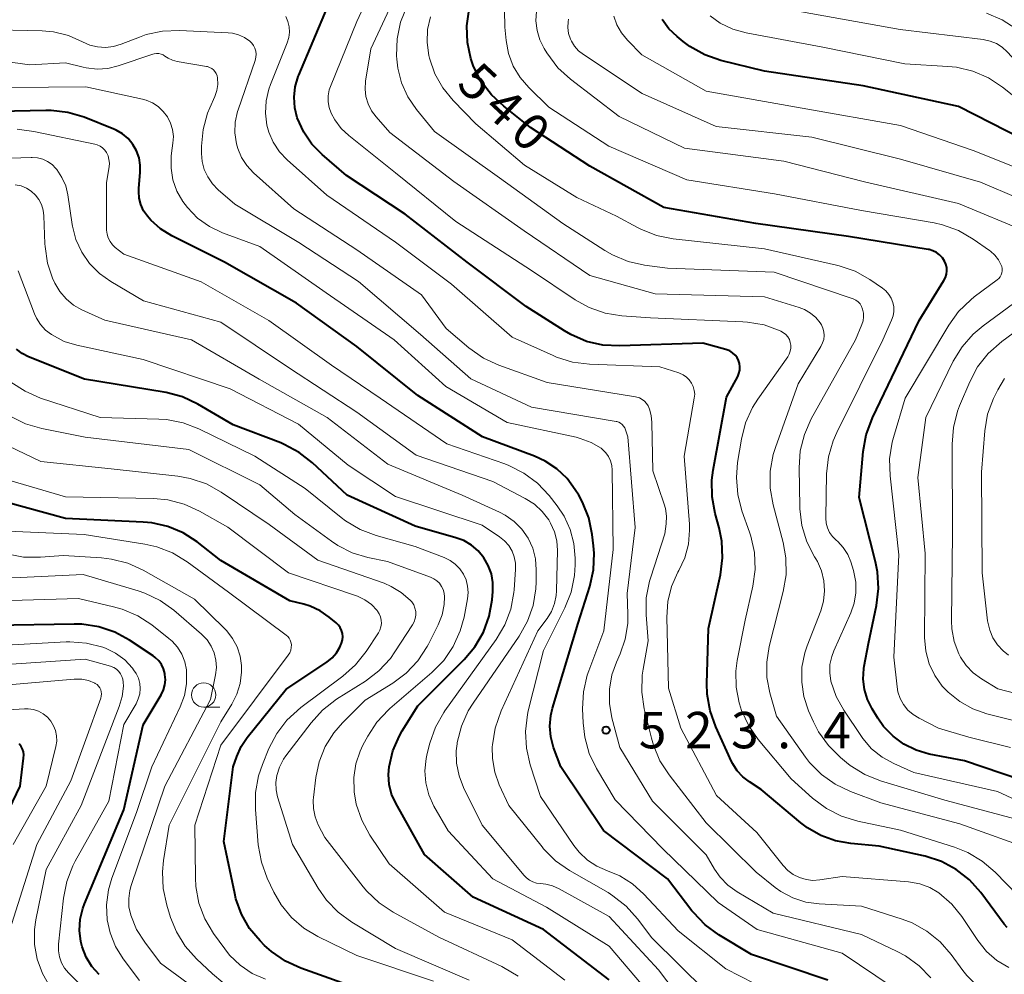
# Model space of a CAD drawing. Units: metres. Extents: x -74000 to -72000, y 19500 to 21000.
# Drawn here: x -73338 to -73236, y 20798 to 20896 of the extents above; entities that cross this region are included whole.
import ezdxf

# ---------------------------------------------------------------- set-up
doc = ezdxf.new("R2010")
doc.units = ezdxf.units.M
for name, color, linetype, lineweight in [('633100_広葉樹林', 7, 'Continuous', 13), ('710100_等高線(計曲線)', 7, 'Continuous', 40), ('710200_等高線(主曲線)', 7, 'Continuous', 13), ('731200_図化機測定による標高点', 7, 'Continuous', 40)]:
    doc.layers.add(name, color=color, linetype=linetype, lineweight=lineweight)
doc.styles.add('Style-WORKING', font='MS Gothic.ttf')

msp = doc.modelspace()

# ---------------------------------------------------------------- linework, layer by layer
at = {"layer": '633100_広葉樹林', "linetype": 'Continuous', "lineweight": 13}
msp.add_line((-73318.77, 20825.16), (-73317.1, 20825.16), dxfattribs=at)
msp.add_circle((-73318.77, 20826.41), 1.25, dxfattribs=at)
at = {"layer": '710100_等高線(計曲線)', "linetype": 'Continuous', "lineweight": 40, "flags": 128}
for points, elevation in [([(-73309.04, 20890.13), (-73308.97, 20890.29), (-73306.02, 20897.29), (-73305.79, 20898.01), (-73305.69, 20898.76), (-73305.72, 20899.52), (-73305.75, 20899.74), (-73305.82, 20900), (-73305.94, 20900.25), (-73306.09, 20900.47), (-73306.29, 20900.67), (-73306.51, 20900.82), (-73306.76, 20900.94), (-73307.03, 20901.01), (-73307.26, 20901.03), (-73314.78, 20901.22), (-73324.55, 20901), (-73333, 20901.78), (-73341.94, 20904.06)], 530), ([(-73250.71, 20826.97), (-73250.83, 20828.05), (-73250.76, 20829.14), (-73250.73, 20829.36), (-73250.29, 20831.71), (-73249.47, 20835.64), (-73249.26, 20837.37), (-73249.36, 20839.11), (-73249.56, 20840.12), (-73251.23, 20846.77), (-73250.83, 20851.5), (-73250.53, 20853.22), (-73249.88, 20854.98), (-73245.07, 20865), (-73242.51, 20869.12), (-73242.35, 20869.43), (-73242.25, 20869.76), (-73242.21, 20870.11), (-73242.23, 20870.45), (-73242.31, 20870.79), (-73242.45, 20871.12), (-73242.67, 20871.46), (-73242.96, 20871.76), (-73243.29, 20872.01), (-73243.65, 20872.19), (-73244.04, 20872.31), (-73244.14, 20872.33), (-73252.34, 20873.66), (-73261.9, 20875), (-73271.36, 20876.64), (-73279, 20880.91), (-73285.1, 20884.9), (-73287.86, 20887.07), (-73289.13, 20888.25), (-73290.18, 20889.64), (-73290.97, 20891.19), (-73291.26, 20892), (-73291.61, 20893.66), (-73291.67, 20895.36), (-73291.44, 20897.05)], 540), ([(-73218.55, 20874.63), (-73219.81, 20875.83), (-73221.26, 20876.79), (-73221.68, 20877), (-73227, 20879.58), (-73234.34, 20883.66), (-73241, 20887.04), (-73250.82, 20889.18), (-73261, 20890.69), (-73265.5, 20891.81), (-73267.15, 20892.38), (-73268.68, 20893.22), (-73269.38, 20893.74), (-73270.01, 20894.26), (-73270.86, 20895.07), (-73271.55, 20896.03)], 550), ([(-73235.99, 20802.43), (-73236.3, 20802.79), (-73238.72, 20806.04), (-73239.88, 20807.35), (-73241.25, 20808.43), (-73242.78, 20809.25), (-73244.44, 20809.8), (-73244.61, 20809.84), (-73249.17, 20810.83), (-73252.09, 20811.08), (-73253.67, 20811.36), (-73255.19, 20811.91), (-73256.58, 20812.72), (-73257.24, 20813.22), (-73261.33, 20816.67), (-73262.56, 20817.44), (-73263.23, 20817.96), (-73263.81, 20818.59), (-73264.27, 20819.3), (-73264.39, 20819.54), (-73266.03, 20823.12), (-73266.61, 20824.76), (-73266.9, 20826.48), (-73266.93, 20827.58), (-73266.76, 20833.24), (-73265.54, 20838.8), (-73265.31, 20840.53), (-73265.39, 20842.27), (-73265.67, 20843.64), (-73266.07, 20845.09), (-73266.39, 20846.81), (-73266.41, 20848.55), (-73266.28, 20849.57), (-73264.91, 20857.09), (-73263.76, 20859.24), (-73263.63, 20859.55), (-73263.55, 20859.88), (-73263.54, 20860.21), (-73263.58, 20860.55), (-73263.67, 20860.87), (-73263.83, 20861.17), (-73264.03, 20861.44), (-73264.28, 20861.67), (-73264.56, 20861.86), (-73264.87, 20861.99), (-73264.97, 20862.02), (-73267.34, 20862.66), (-73275.9, 20862.37), (-73277.64, 20862.46), (-73279.33, 20862.85), (-73280.94, 20863.54), (-73281.62, 20863.93), (-73285.55, 20866.45), (-73291.63, 20871), (-73298.03, 20875.97), (-73304.05, 20879.95), (-73306.57, 20882.1), (-73307.62, 20883.17), (-73308.47, 20884.41), (-73309.13, 20885.87), (-73309.39, 20886.93), (-73309.46, 20888.01), (-73309.34, 20889.08), (-73309.04, 20890.13)], 530), ([(-73323.22, 20874.45), (-73324.22, 20875.35), (-73324.57, 20875.74), (-73324.96, 20876.31), (-73325.25, 20876.94), (-73325.42, 20877.61), (-73325.47, 20878.3), (-73325.46, 20878.63), (-73325.3, 20880.26), (-73325.3, 20881.02), (-73325.43, 20881.77), (-73325.68, 20882.49), (-73326.06, 20883.15), (-73326.55, 20883.74), (-73327.13, 20884.23), (-73327.79, 20884.62), (-73328.04, 20884.73), (-73331.09, 20885.94), (-73332.76, 20886.45), (-73334.49, 20886.65), (-73335.05, 20886.65), (-73341.51, 20886.49)], 520), ([(-73254.48, 20797), (-73262.35, 20799.65), (-73265.72, 20801.69), (-73267.12, 20802.72), (-73268.33, 20803.98), (-73268.48, 20804.17), (-73271, 20807.46), (-73277.58, 20812.42), (-73281.98, 20819), (-73282.72, 20821), (-73283.01, 20822.08), (-73283.11, 20823.19), (-73283.01, 20824.3), (-73282.84, 20825.04), (-73280.21, 20833.79), (-73279.01, 20837.59), (-73278.63, 20839.29), (-73278.55, 20841.03), (-73278.61, 20841.78), (-73278.74, 20842.95), (-73279.1, 20844.65), (-73279.74, 20846.27), (-73280.13, 20846.98), (-73280.49, 20847.56), (-73281.34, 20848.72), (-73282.38, 20849.71), (-73283.58, 20850.51), (-73284.68, 20851.01), (-73290.06, 20853), (-73296.72, 20857.28), (-73303, 20862.33), (-73309.2, 20866.8), (-73316.62, 20871), (-73322.06, 20873.74), (-73323.22, 20874.45)], 520), ([(-73288.98, 20837.98), (-73289.14, 20838.88), (-73289.45, 20839.75), (-73289.9, 20840.55), (-73290.49, 20841.25), (-73291.19, 20841.85), (-73291.98, 20842.31), (-73292.79, 20842.61), (-73297, 20843.81), (-73304, 20847), (-73307.57, 20850.34), (-73308.94, 20851.41), (-73310.47, 20852.23), (-73310.83, 20852.38), (-73315.74, 20854.26), (-73319.39, 20856.38), (-73320.97, 20857.12), (-73322.65, 20857.58), (-73322.84, 20857.61), (-73331.06, 20858.94), (-73336.82, 20861.27), (-73337.47, 20861.6), (-73338.05, 20862.04)], 510), ([(-73312.95, 20801.05), (-73314.04, 20802.35), (-73314.88, 20803.81), (-73315.45, 20805.4), (-73315.58, 20805.94), (-73316.69, 20811.31), (-73315.73, 20819), (-73315.37, 20820.07), (-73314.91, 20821.09), (-73314.29, 20822.03), (-73310.26, 20827), (-73306.09, 20829.8), (-73305.55, 20830.23), (-73305.1, 20830.75), (-73304.74, 20831.34), (-73304.56, 20831.76), (-73304.48, 20832.08), (-73304.45, 20832.41), (-73304.48, 20832.73), (-73304.57, 20833.05), (-73304.71, 20833.35), (-73304.9, 20833.61), (-73305.13, 20833.84), (-73305.85, 20834.44), (-73306.78, 20835.08), (-73307.81, 20835.55), (-73308.45, 20835.75), (-73309.9, 20836.1), (-73317, 20840.26), (-73319.46, 20842.17), (-73320.89, 20843.1), (-73322.46, 20843.76), (-73324.12, 20844.14), (-73325.02, 20844.23), (-73333, 20844.58), (-73341.19, 20846.81)], 500), ([(-73277, 20797.03), (-73283.75, 20802.25), (-73291, 20805.55), (-73296.04, 20809.96), (-73298.99, 20815.24), (-73299.41, 20816.18), (-73299.67, 20817.18), (-73299.74, 20818.21), (-73299.68, 20819), (-73299.28, 20820.65), (-73298.6, 20822.21), (-73298.31, 20822.72), (-73296.71, 20825.29), (-73291.95, 20830.05), (-73290.83, 20831.38), (-73289.96, 20832.89), (-73289.36, 20834.53), (-73289.06, 20836.2), (-73288.99, 20837.06), (-73288.98, 20837.98)], 510), ([(-73329.53, 20797.58), (-73330.28, 20798.43), (-73330.88, 20799.39), (-73331.3, 20800.45), (-73331.43, 20800.99), (-73331.57, 20802.14), (-73331.5, 20803.29), (-73331.24, 20804.41), (-73331.06, 20804.89), (-73327, 20814.58), (-73325, 20823.34), (-73323.16, 20826.43), (-73322.92, 20826.92), (-73322.77, 20827.44), (-73322.72, 20827.98), (-73322.76, 20828.52), (-73322.78, 20828.61), (-73322.91, 20829.09), (-73323.13, 20829.53), (-73323.41, 20829.93), (-73323.77, 20830.27), (-73323.99, 20830.43), (-73326.41, 20832.04), (-73327.94, 20832.88), (-73329.59, 20833.43), (-73331.31, 20833.69), (-73332.11, 20833.71), (-73340.43, 20833.57)], 490), ([(-73232.71, 20817), (-73240.4, 20819.6), (-73244.03, 20820.32), (-73245.38, 20820.71), (-73246.63, 20821.33), (-73247.76, 20822.15), (-73248.73, 20823.16), (-73249.32, 20824), (-73249.91, 20824.96), (-73250.4, 20825.93), (-73250.71, 20826.97)], 540), ([(-73337.44, 20820.83), (-73337.59, 20821.11), (-73337.78, 20821.36)], 480), ([(-73343, 20805.94), (-73337.69, 20817), (-73337.32, 20819.9), (-73337.3, 20820.22), (-73337.35, 20820.53), (-73337.44, 20820.83)], 480), ([(-73302.13, 20795.87), (-73308.78, 20798.24), (-73310.36, 20798.97), (-73311.8, 20799.96), (-73312.51, 20800.6), (-73312.95, 20801.05)], 500)]:
    msp.add_lwpolyline(points, dxfattribs=dict(at, elevation=elevation))
at = {"layer": '710200_等高線(主曲線)', "linetype": 'Continuous', "lineweight": 13, "flags": 128}
for points, elevation in [([(-73255.18, 20862.33), (-73255.01, 20862.68), (-73254.9, 20863.05), (-73254.86, 20863.44), (-73254.89, 20863.82), (-73254.98, 20864.2), (-73255.13, 20864.56), (-73255.25, 20864.75), (-73255.71, 20865.3), (-73256.26, 20865.77), (-73256.87, 20866.13), (-73257.44, 20866.35), (-73261, 20867.44), (-73272.27, 20867.73), (-73279, 20869.64), (-73285.75, 20874.25), (-73293, 20879.34), (-73299.61, 20884.39), (-73301.02, 20885.98), (-73301.48, 20886.61), (-73301.83, 20887.32), (-73302.06, 20888.07), (-73302.14, 20888.85), (-73302.09, 20889.67), (-73301.56, 20893), (-73297.74, 20901.22)], 534), ([(-73261.64, 20821.81), (-73262.63, 20823.24), (-73263.37, 20824.82), (-73263.58, 20825.49), (-73263.62, 20825.6), (-73263.93, 20827.21), (-73263.95, 20828.85), (-73263.8, 20829.97), (-73263, 20834.12), (-73262.21, 20837.61), (-73261.97, 20839.34), (-73262.04, 20841.08), (-73262.41, 20842.78), (-73262.53, 20843.17), (-73263.32, 20845.39), (-73263.76, 20847.08), (-73263.9, 20848.82), (-73263.77, 20850.35), (-73263.37, 20852.76), (-73262.94, 20854.45), (-73262.22, 20856.04), (-73261.68, 20856.9), (-73258.6, 20861.27), (-73258.45, 20861.54), (-73258.34, 20861.83), (-73258.29, 20862.13), (-73258.29, 20862.44), (-73258.34, 20862.74), (-73258.44, 20863.03), (-73258.6, 20863.3), (-73258.79, 20863.54), (-73259.03, 20863.74), (-73259.3, 20863.89), (-73259.4, 20863.94), (-73261.03, 20864.54), (-73262.75, 20864.84), (-73263.22, 20864.87), (-73272.74, 20865.26), (-73275.71, 20865.48), (-73277.43, 20865.77), (-73279.07, 20866.34), (-73280.5, 20867.14), (-73285, 20870.14), (-73292.79, 20875.21), (-73299, 20880.22), (-73303.83, 20884.05), (-73304.62, 20884.8), (-73305.27, 20885.67), (-73305.64, 20886.36), (-73305.85, 20886.94), (-73305.95, 20887.54), (-73305.94, 20888.15), (-73305.83, 20888.76), (-73305.7, 20889.13), (-73303, 20895.83), (-73300.96, 20900.22)], 532), ([(-73257.15, 20843.86), (-73257.37, 20845.59), (-73257.37, 20845.79), (-73257.44, 20849.83), (-73257.32, 20851.57), (-73256.89, 20853.26), (-73256.18, 20854.86), (-73251.64, 20863), (-73250.97, 20864.58), (-73250.84, 20864.96), (-73250.79, 20865.36), (-73250.8, 20865.77), (-73250.89, 20866.18), (-73251, 20866.45), (-73251.16, 20866.7), (-73251.36, 20866.92), (-73251.59, 20867.1), (-73251.85, 20867.23), (-73251.96, 20867.27), (-73260.02, 20869.98), (-73271, 20870.38), (-73273.36, 20870.7), (-73275.06, 20871.08), (-73276.67, 20871.76), (-73277.46, 20872.22), (-73281.76, 20875), (-73288.31, 20879.69), (-73295, 20884.47), (-73296.85, 20886.73), (-73297.74, 20888.04), (-73298.39, 20889.49), (-73298.77, 20891.02), (-73298.87, 20891.92), (-73298.9, 20892.28), (-73298.85, 20894.02), (-73298.5, 20895.73), (-73297.82, 20897.43)], 536), ([(-73287, 20863.29), (-73293.26, 20868.74), (-73299, 20873.08), (-73306.09, 20877.91), (-73310.18, 20881.55), (-73310.98, 20882.39), (-73311.61, 20883.36), (-73312.07, 20884.42), (-73312.27, 20885.14), (-73312.42, 20886.38), (-73312.35, 20887.63), (-73312.07, 20888.84), (-73311.9, 20889.31), (-73310.17, 20893.61), (-73310, 20894.15), (-73309.93, 20894.71), (-73309.96, 20895.28), (-73310.09, 20895.83), (-73310.3, 20896.33)], 528), ([(-73252.11, 20834.87), (-73251.75, 20835.88), (-73251.58, 20836.94), (-73251.59, 20838.02), (-73251.79, 20839.07), (-73251.84, 20839.23), (-73252.12, 20840.11), (-73252.43, 20840.88), (-73252.88, 20841.59), (-73253.45, 20842.21), (-73253.63, 20842.37), (-73253.99, 20842.73), (-73254.29, 20843.15), (-73254.51, 20843.62), (-73254.65, 20844.11), (-73254.69, 20844.63), (-73254.69, 20844.7), (-73254.6, 20849.21), (-73254.41, 20850.94), (-73253.92, 20852.61), (-73253.55, 20853.46), (-73248.8, 20863), (-73247.9, 20865.04), (-73247.75, 20865.48), (-73247.68, 20865.94), (-73247.69, 20866.4), (-73247.78, 20866.86), (-73247.94, 20867.29), (-73248.19, 20867.69), (-73248.49, 20868.04), (-73248.84, 20868.32), (-73250.15, 20869.22), (-73251.67, 20870.07), (-73253.32, 20870.64), (-73253.57, 20870.7), (-73261, 20872.38), (-73270.41, 20873.42), (-73272.12, 20873.76), (-73273.75, 20874.4), (-73274.09, 20874.57), (-73276.25, 20875.75), (-73280.32, 20877.68), (-73285.72, 20881), (-73290.74, 20885.26), (-73293.08, 20887.67), (-73294.15, 20888.97), (-73294.97, 20890.43), (-73295.52, 20892.02), (-73295.59, 20892.32), (-73295.76, 20893.65), (-73295.7, 20894.98), (-73295.41, 20896.29)], 538), ([(-73246.5, 20857), (-73242.02, 20864.52), (-73241, 20865.93), (-73239.76, 20867.14), (-73239.39, 20867.43), (-73237.03, 20869.18), (-73236.86, 20869.33), (-73236.72, 20869.5), (-73236.62, 20869.7), (-73236.55, 20869.91), (-73236.51, 20870.13), (-73236.52, 20870.36), (-73236.56, 20870.58), (-73236.61, 20870.71), (-73236.89, 20871.24), (-73237.26, 20871.72), (-73237.71, 20872.13), (-73237.83, 20872.22), (-73239.5, 20873.39), (-73241.01, 20874.26), (-73242.65, 20874.85), (-73243.53, 20875.05), (-73251, 20876.33), (-73259.96, 20878.04), (-73269, 20879.49), (-73277.05, 20882.95), (-73283.23, 20887), (-73285.28, 20889), (-73286.18, 20890.04), (-73286.88, 20891.22), (-73287.36, 20892.5), (-73287.62, 20893.85), (-73287.75, 20895.23), (-73287.78, 20896.97)], 542), ([(-73233.91, 20874.09), (-73241, 20877.04), (-73250.7, 20879.3), (-73259, 20881.43), (-73269.24, 20882.76), (-73275.98, 20886.02), (-73280.99, 20889.87), (-73282.28, 20891.05), (-73283.42, 20892.58), (-73283.7, 20893.03), (-73284.15, 20893.92), (-73284.43, 20894.88), (-73284.54, 20895.88), (-73284.48, 20896.88)], 544), ([(-73231, 20879.13), (-73239.49, 20882.51), (-73247, 20885.08), (-73257.13, 20886.87), (-73267, 20888.63), (-73273.62, 20892.38), (-73275.11, 20893.89), (-73275.72, 20894.63), (-73276.2, 20895.47), (-73276.52, 20896.37)], 548), ([(-73225.81, 20881), (-73232.29, 20885.71), (-73236.49, 20889.04), (-73237.94, 20890), (-73239.54, 20890.69), (-73241.23, 20891.1), (-73242.12, 20891.19), (-73246.55, 20891.45), (-73255, 20893.16), (-73262.88, 20894.64), (-73264.26, 20895.02), (-73265.56, 20895.65), (-73266.61, 20896.39)], 552), ([(-73223.03, 20882.51), (-73224.29, 20882.93), (-73225.45, 20883.57), (-73226.57, 20884.47), (-73229.15, 20887), (-73235, 20891.62), (-73236, 20892.69), (-73236.52, 20893.16), (-73237.11, 20893.54), (-73237.76, 20893.8), (-73238.46, 20893.95), (-73247.04, 20895), (-73257.18, 20896.82)], 554), ([(-73203.94, 20875.06), (-73204.8, 20876.45), (-73205.89, 20877.67), (-73207.17, 20878.68), (-73208.61, 20879.45), (-73209.12, 20879.65), (-73213, 20881.07), (-73219.35, 20884.65), (-73224.37, 20887), (-73230.53, 20891.47), (-73235.07, 20895.04), (-73236.53, 20896), (-73238.13, 20896.68)], 556), ([(-73231, 20875.95), (-73238.76, 20879.24), (-73247, 20881.64), (-73256.11, 20883.89), (-73265.98, 20885), (-73273.6, 20888.4), (-73279.66, 20892.4), (-73280.15, 20892.79), (-73280.57, 20893.26), (-73280.89, 20893.79), (-73280.99, 20894), (-73281.18, 20894.58), (-73281.26, 20895.18), (-73281.24, 20895.79), (-73281.19, 20896.06)], 546), ([(-73314.03, 20893.8), (-73314.57, 20894.17), (-73315.17, 20894.45), (-73315.81, 20894.61), (-73316.26, 20894.66), (-73321.26, 20894.9), (-73323, 20894.83), (-73324.71, 20894.46), (-73325.4, 20894.21), (-73327.28, 20893.47), (-73328.07, 20893.24), (-73328.88, 20893.15), (-73329.7, 20893.2), (-73330.49, 20893.39), (-73331.27, 20893.73), (-73332.71, 20894.37), (-73334.24, 20894.75), (-73335.41, 20894.85), (-73341.54, 20895)], 526), ([(-73244.27, 20802.06), (-73245.79, 20802.91), (-73246.82, 20803.3), (-73251, 20804.64), (-73255.37, 20804.87), (-73256.75, 20805.06), (-73258.07, 20805.49), (-73259.3, 20806.15), (-73259.89, 20806.56), (-73261.87, 20808.13), (-73267, 20813.24), (-73270.82, 20818.16), (-73271.77, 20819.63), (-73272.45, 20821.23), (-73272.65, 20821.94), (-73273.38, 20824.98), (-73273.64, 20826.7), (-73273.6, 20828.44), (-73273.51, 20829.05), (-73273, 20831.99), (-73273.2, 20834.67), (-73273.18, 20836.41), (-73272.85, 20838.12), (-73272.72, 20838.54), (-73271.25, 20843), (-73271.13, 20844.04), (-73271.1, 20844.84), (-73271.21, 20845.63), (-73271.34, 20846.08), (-73272.51, 20849.49), (-73272.59, 20854.5), (-73272.66, 20855.19), (-73272.85, 20855.86), (-73273, 20856.2), (-73273.16, 20856.46), (-73273.36, 20856.68), (-73273.59, 20856.87), (-73273.86, 20857.02), (-73274.14, 20857.11), (-73274.28, 20857.14), (-73283.4, 20858.6), (-73288.36, 20860.39), (-73289.95, 20861.12), (-73291.45, 20862.17), (-73293.81, 20864.19), (-73296.34, 20867.66), (-73303, 20872.29), (-73309.49, 20876.51), (-73313.64, 20880.23), (-73314.33, 20880.96), (-73314.87, 20881.8), (-73315.26, 20882.72), (-73315.41, 20883.22), (-73315.56, 20884.33), (-73315.52, 20885.44), (-73315.28, 20886.53), (-73315.22, 20886.72), (-73313.47, 20891.81), (-73313.39, 20892.12), (-73313.37, 20892.43), (-73313.4, 20892.75), (-73313.49, 20893.05), (-73313.63, 20893.34), (-73313.81, 20893.59), (-73314.03, 20893.8)], 526), ([(-73336.67, 20891.33), (-73347, 20892.76)], 524), ([(-73324, 20892.45), (-73327.57, 20891.25)], 524), ([(-73323.86, 20892.49), (-73324, 20892.45)], 524), ([(-73323.63, 20892.52), (-73323.86, 20892.49)], 524), ([(-73323.4, 20892.51), (-73323.63, 20892.52)], 524), ([(-73323.17, 20892.46), (-73323.4, 20892.51)], 524), ([(-73322.95, 20892.37), (-73323.17, 20892.46)], 524), ([(-73322.76, 20892.24), (-73322.95, 20892.37)], 524), ([(-73322.44, 20892.03), (-73322.76, 20892.24)], 524), ([(-73333, 20891.57), (-73336.67, 20891.33)], 524), ([(-73331.18, 20891.11), (-73333, 20891.57)], 524), ([(-73327.57, 20891.25), (-73328.65, 20890.98)], 524), ([(-73321.98, 20891.82), (-73322.44, 20892.03)], 524), ([(-73321.49, 20891.69), (-73321.98, 20891.82)], 524), ([(-73318.47, 20891.17), (-73321.49, 20891.69)], 524), ([(-73318.39, 20891.16), (-73318.47, 20891.17)], 524), ([(-73318.16, 20891.08), (-73318.39, 20891.16)], 524), ([(-73330.87, 20891.04), (-73331.18, 20891.11)], 524), ([(-73329.76, 20890.91), (-73330.87, 20891.04)], 524), ([(-73328.65, 20890.98), (-73329.76, 20890.91)], 524), ([(-73317.95, 20890.97), (-73318.16, 20891.08)], 524), ([(-73317.77, 20890.82), (-73317.95, 20890.97)], 524), ([(-73317.61, 20890.65), (-73317.77, 20890.82)], 524), ([(-73317.49, 20890.45), (-73317.61, 20890.65)], 524), ([(-73317.4, 20890.23), (-73317.49, 20890.45)], 524), ([(-73317.35, 20890), (-73317.4, 20890.23)], 524), ([(-73317.43, 20888.69), (-73317.33, 20889.33)], 524), ([(-73317.33, 20889.33), (-73317.35, 20890)], 524), ([(-73299.14, 20863), (-73306.14, 20867.86), (-73313, 20872.62), (-73316.82, 20874.04), (-73318.18, 20874.69), (-73319.4, 20875.56), (-73320.45, 20876.63), (-73320.93, 20877.26), (-73321.53, 20878.34), (-73321.94, 20879.5), (-73322.14, 20880.71), (-73322.12, 20881.94), (-73322.09, 20882.24), (-73321.94, 20883.26), (-73321.9, 20883.97), (-73321.99, 20884.68), (-73322.19, 20885.35), (-73322.51, 20885.99), (-73322.94, 20886.55), (-73323.46, 20887.04), (-73324.05, 20887.43), (-73324.7, 20887.7), (-73325.09, 20887.81), (-73330.91, 20889.09), (-73338.59, 20889)], 522), ([(-73317.64, 20888.08), (-73317.43, 20888.69)], 524), ([(-73318.15, 20886.92), (-73317.64, 20888.08)], 524), ([(-73318.83, 20884.69), (-73318.37, 20886.37)], 524), ([(-73318.37, 20886.37), (-73318.15, 20886.92)], 524), ([(-73257.59, 20794.41), (-73265, 20798.17), (-73269.9, 20802.1), (-73273.43, 20805.89), (-73274.59, 20806.93), (-73275.91, 20807.75), (-73277.18, 20808.29), (-73278.26, 20808.75), (-73279.24, 20809.39), (-73280.09, 20810.19), (-73280.65, 20810.9), (-73284.06, 20815.94), (-73285.14, 20819.21), (-73285.53, 20820.91), (-73285.63, 20822.65), (-73285.42, 20824.38), (-73285.34, 20824.77), (-73283.77, 20831), (-73281.57, 20835.39), (-73280.93, 20837.01), (-73280.57, 20838.71), (-73280.51, 20839.83), (-73280.5, 20840.5), (-73280.63, 20842), (-73281.01, 20843.46), (-73281.64, 20844.82), (-73282.35, 20845.88), (-73283.19, 20846.95), (-73284.39, 20848.22), (-73285.78, 20849.26), (-73287.34, 20850.05), (-73287.76, 20850.21), (-73293.72, 20852.28), (-73300.58, 20857), (-73305.61, 20860.39), (-73312.07, 20865), (-73319.02, 20868.98), (-73327, 20871.83), (-73327.88, 20872.53), (-73328.18, 20872.81), (-73328.42, 20873.14), (-73328.61, 20873.51), (-73328.72, 20873.9), (-73328.77, 20874.31), (-73328.77, 20874.36), (-73328.78, 20879.22), (-73328.52, 20880.82), (-73328.49, 20881.21), (-73328.53, 20881.6), (-73328.63, 20881.98), (-73328.79, 20882.31), (-73328.97, 20882.56), (-73329.19, 20882.78), (-73329.45, 20882.96), (-73329.73, 20883.1), (-73329.98, 20883.17), (-73336.27, 20884.49), (-73338, 20884.7)], 518), ([(-73318.99, 20882.95), (-73318.83, 20884.69)], 524), ([(-73318.99, 20882.21), (-73318.99, 20882.95)], 524), ([(-73318.92, 20881.39), (-73318.99, 20882.21)], 524), ([(-73267, 20795.86), (-73272.62, 20801.38), (-73274.09, 20803.34), (-73275.25, 20804.64), (-73276.62, 20805.72), (-73277.12, 20806.03), (-73281.1, 20808.32), (-73282.53, 20809.31), (-73283.76, 20810.54), (-73283.92, 20810.74), (-73287.33, 20815), (-73288.32, 20817.14), (-73288.79, 20818.46), (-73289.03, 20819.85), (-73289.04, 20821.05), (-73289.03, 20821.25), (-73288.76, 20822.97), (-73288.13, 20824.78), (-73284.34, 20833), (-73283.39, 20834.28), (-73282.94, 20835.02), (-73282.62, 20835.82), (-73282.45, 20836.67), (-73282.42, 20837.14), (-73282.33, 20841.3), (-73282.4, 20842.28), (-73282.63, 20843.23), (-73283.03, 20844.12), (-73283.21, 20844.44), (-73283.89, 20845.31), (-73284.7, 20846.06), (-73285.64, 20846.65), (-73289, 20848.4), (-73296.89, 20851.11), (-73303, 20855.54), (-73309.92, 20860.08), (-73317, 20864.84), (-73324.97, 20867.03), (-73328.35, 20869.01), (-73329.52, 20869.84), (-73330.52, 20870.86), (-73331.33, 20872.04), (-73331.93, 20873.35), (-73332.29, 20874.73), (-73332.31, 20874.88), (-73332.77, 20877.94), (-73332.99, 20878.87), (-73333.38, 20879.75), (-73333.91, 20880.55), (-73334, 20880.67), (-73334.39, 20881.06), (-73334.85, 20881.38), (-73335.36, 20881.61), (-73335.9, 20881.76), (-73336.45, 20881.81), (-73336.55, 20881.8), (-73340.87, 20881.66)], 516), ([(-73318.71, 20880.57), (-73318.92, 20881.39)], 524), ([(-73318.36, 20879.79), (-73318.71, 20880.57)], 524), ([(-73285.42, 20834), (-73284.84, 20835.64), (-73284.55, 20837.36), (-73284.52, 20838.05), (-73284.51, 20839.31), (-73284.6, 20840.44), (-73284.88, 20841.53), (-73285.35, 20842.56), (-73285.99, 20843.49), (-73286.78, 20844.29), (-73287.7, 20844.95), (-73288.31, 20845.26), (-73292.15, 20847), (-73299.8, 20850.2), (-73306.05, 20855), (-73313.05, 20858.95), (-73320.02, 20863), (-73328.97, 20865.03), (-73331.31, 20866.1), (-73332.18, 20866.59), (-73332.95, 20867.22), (-73333.6, 20867.98), (-73334.11, 20868.84), (-73334.19, 20869), (-73334.3, 20869.25), (-73334.86, 20870.9), (-73335.12, 20872.62), (-73335.14, 20872.91), (-73335.25, 20875.8), (-73335.32, 20876.38), (-73335.49, 20876.94), (-73335.76, 20877.46), (-73336.11, 20877.92), (-73336.54, 20878.32), (-73337.03, 20878.63), (-73337.56, 20878.86), (-73338.18, 20878.99)], 514), ([(-73317.88, 20879.09), (-73318.36, 20879.79)], 524), ([(-73317.28, 20878.47), (-73317.88, 20879.09)], 524), ([(-73315.57, 20877), (-73317.28, 20878.47)], 524), ([(-73308.96, 20873.04), (-73315.57, 20877)], 524), ([(-73302.81, 20869), (-73308.96, 20873.04)], 524), ([(-73271.7, 20794.3), (-73277, 20800.5), (-73283.47, 20804.53), (-73289, 20807.44), (-73293.6, 20812.4), (-73295.05, 20814.95), (-73295.57, 20816.11), (-73295.89, 20817.34), (-73295.98, 20818.6), (-73295.86, 20819.87), (-73295.75, 20820.36), (-73295.47, 20821.45), (-73294.88, 20823.09), (-73294.02, 20824.61), (-73293.92, 20824.76), (-73288.64, 20832.12), (-73287.76, 20833.62), (-73287.14, 20835.26), (-73286.82, 20836.97), (-73286.8, 20837.24), (-73286.65, 20839.35), (-73286.66, 20840), (-73286.78, 20840.63), (-73287.01, 20841.24), (-73287.35, 20841.8), (-73287.77, 20842.29), (-73288.29, 20842.71), (-73290.09, 20843.91), (-73299, 20846.87), (-73303.9, 20850.1), (-73309, 20854.3), (-73316.06, 20857.94), (-73325, 20860.97), (-73331.84, 20862.44), (-73333.14, 20862.85), (-73334.46, 20863.54), (-73335.07, 20864.01), (-73335.59, 20864.59), (-73336, 20865.24), (-73336.19, 20865.68), (-73337.88, 20870.12)], 512), ([(-73296.43, 20863.57), (-73302.81, 20869)], 524), ([(-73232.86, 20823.14), (-73238.09, 20824.46), (-73239.55, 20824.97), (-73240.89, 20825.72), (-73242.09, 20826.7), (-73242.68, 20827.32), (-73243.45, 20828.42), (-73244.02, 20829.63), (-73244.37, 20830.92), (-73244.5, 20832.33), (-73244.45, 20841), (-73245.19, 20848.81), (-73244.39, 20855), (-73241.55, 20860.8), (-73240.64, 20862.29), (-73239.5, 20863.6), (-73238.48, 20864.45), (-73233.4, 20868.18)], 544), ([(-73227.42, 20824.58), (-73236.96, 20827.04), (-73238.66, 20828.07), (-73239.51, 20828.69), (-73240.23, 20829.44), (-73240.81, 20830.31), (-73240.97, 20830.63), (-73241.45, 20831.9), (-73241.69, 20833.23), (-73241.72, 20834.05), (-73241.62, 20843), (-73241.68, 20852.24), (-73241.54, 20853.98), (-73241.1, 20855.67), (-73240.9, 20856.2), (-73239.86, 20858.67), (-73239.04, 20860.21), (-73237.97, 20861.59), (-73236.56, 20862.85), (-73230.07, 20867.62)], 546), ([(-73247.76, 20796.24), (-73253, 20799.78), (-73261.77, 20802.23), (-73265.76, 20805), (-73271.46, 20810.54), (-73276.4, 20815.6), (-73278.3, 20818.81), (-73279.05, 20820.38), (-73279.52, 20822.06), (-73279.69, 20823.54), (-73279.74, 20824.99), (-73279.65, 20826.74), (-73279.26, 20828.43), (-73279.11, 20828.88), (-73277.56, 20833), (-73276.6, 20841.4), (-73276.68, 20849.58), (-73276.72, 20850.07), (-73276.85, 20850.54), (-73277.07, 20850.98), (-73277.35, 20851.37), (-73277.7, 20851.72), (-73277.84, 20851.83), (-73278.87, 20852.44), (-73279.98, 20852.85), (-73280.39, 20852.96), (-73287.51, 20854.49), (-73293.82, 20858.18), (-73299.14, 20863)], 522), ([(-73291.25, 20859), (-73296.43, 20863.57)], 524), ([(-73235.84, 20798.32), (-73237.05, 20799.05), (-73238.12, 20799.98), (-73239.01, 20801.09), (-73240.67, 20803.57), (-73241.71, 20804.85), (-73243.03, 20806), (-73243.97, 20806.55), (-73244.99, 20806.93), (-73246.15, 20807.14), (-73253, 20807.7), (-73255.31, 20807.35), (-73256.02, 20807.3), (-73256.72, 20807.38), (-73257.4, 20807.58), (-73258.03, 20807.9), (-73258.6, 20808.32), (-73259.09, 20808.83), (-73261.78, 20812.22), (-73265.94, 20816.06), (-73269.61, 20823), (-73270.9, 20827.1), (-73271.06, 20834.43), (-73270.95, 20836.03), (-73270.57, 20837.59), (-73269.92, 20839.06), (-73269.83, 20839.23), (-73269.22, 20840.55), (-73268.84, 20841.95), (-73268.71, 20843.4), (-73268.74, 20844.02), (-73269.26, 20851), (-73268.23, 20856.99), (-73268.19, 20857.39), (-73268.23, 20857.79), (-73268.34, 20858.19), (-73268.51, 20858.55), (-73268.75, 20858.89), (-73269.03, 20859.17), (-73269.37, 20859.4), (-73269.74, 20859.57), (-73269.83, 20859.61), (-73271.79, 20860.21), (-73279.04, 20860.49), (-73280.77, 20860.71), (-73282.44, 20861.23), (-73282.78, 20861.38), (-73287, 20863.29)], 528), ([(-73233, 20810.29), (-73240.89, 20813.11), (-73249, 20815.28), (-73252.14, 20816.45), (-73253.71, 20817.2), (-73255.13, 20818.21), (-73256.35, 20819.46), (-73256.77, 20820.01), (-73259.78, 20824.22), (-73260.45, 20826.61), (-73260.75, 20828.19), (-73260.77, 20829.8), (-73260.51, 20831.4), (-73259.06, 20837.07), (-73258.77, 20838.79), (-73258.79, 20840.53), (-73259.08, 20842.11), (-73260.11, 20846), (-73260.41, 20847.72), (-73260.4, 20849.46), (-73260.1, 20851.18), (-73259.86, 20851.92), (-73257.53, 20858.47), (-73255.18, 20862.33)], 534), ([(-73285, 20856.07), (-73291.25, 20859)], 524), ([(-73236.4, 20830.95), (-73236.99, 20831.57), (-73237.46, 20832.28), (-73237.79, 20833.07), (-73237.99, 20833.9), (-73238.01, 20834.06), (-73238.57, 20839), (-73238.63, 20849.37), (-73238.29, 20853.61), (-73238.01, 20855.33), (-73237.42, 20856.97), (-73236.96, 20857.86), (-73236.29, 20859.02)], 548), ([(-73281.57, 20797), (-73287, 20801.16), (-73293.97, 20804.03), (-73299.65, 20809), (-73301.65, 20811.97), (-73302.49, 20813.5), (-73303.05, 20815.15), (-73303.27, 20816.41), (-73303.28, 20816.5), (-73303.32, 20817.91), (-73303.11, 20819.3), (-73302.66, 20820.63), (-73302.38, 20821.22), (-73301.88, 20822.15), (-73300.93, 20823.61), (-73299.74, 20824.88), (-73299.58, 20825.01), (-73295.26, 20828.72), (-73294.04, 20829.97), (-73293.06, 20831.41), (-73292.34, 20833), (-73291.95, 20834.44), (-73291.6, 20836.31), (-73291.53, 20836.96), (-73291.58, 20837.62), (-73291.74, 20838.27), (-73292.01, 20838.87), (-73292.39, 20839.42), (-73292.85, 20839.89), (-73293.39, 20840.28), (-73294, 20840.57), (-73297, 20841.69), (-73301.02, 20842.83), (-73302.65, 20843.45), (-73304.15, 20844.34), (-73304.6, 20844.68), (-73308.31, 20847.69), (-73313.52, 20851), (-73319.27, 20853.82), (-73320.89, 20854.45), (-73322.61, 20854.78), (-73323.4, 20854.84), (-73329.43, 20855), (-73335.58, 20857.01), (-73337.18, 20857.7), (-73338.64, 20858.65)], 508), ([(-73235.67, 20821), (-73239.95, 20822.05), (-73243.07, 20823), (-73245.08, 20824), (-73245.69, 20824.38), (-73246.23, 20824.85), (-73246.68, 20825.41), (-73247.02, 20826.05), (-73247.25, 20826.73), (-73247.34, 20827.23), (-73247.69, 20830.31), (-73247.17, 20840.83), (-73248.07, 20848.98), (-73248.11, 20850.73), (-73247.85, 20852.45), (-73247.72, 20852.94), (-73246.5, 20857)], 542), ([(-73276.29, 20854.59), (-73285, 20856.07)], 524), ([(-73309.38, 20845), (-73313, 20848.06), (-73320.31, 20851.69), (-73331, 20852.98), (-73335.46, 20853.87), (-73337.14, 20854.36), (-73338.7, 20855.13)], 506), ([(-73276.71, 20824.04), (-73276.97, 20825.51), (-73276.98, 20827.01), (-73276.72, 20828.48), (-73276.26, 20829.8), (-73275.87, 20830.65), (-73275.35, 20832.17), (-73275.09, 20833.76), (-73275.07, 20834.73), (-73275.14, 20836.86), (-73274.34, 20843.66), (-73275.09, 20853), (-73275.32, 20853.73), (-73275.4, 20853.93), (-73275.51, 20854.11)], 524), ([(-73276.22, 20854.58), (-73276.29, 20854.59)], 524), ([(-73276.01, 20854.51), (-73276.22, 20854.58)], 524), ([(-73275.82, 20854.41), (-73276.01, 20854.51)], 524), ([(-73275.65, 20854.27), (-73275.82, 20854.41)], 524), ([(-73275.51, 20854.11), (-73275.65, 20854.27)], 524), ([(-73310.97, 20818.98), (-73310.55, 20819.78), (-73310.31, 20820.13), (-73307.71, 20823.55), (-73306.54, 20824.84), (-73305.08, 20825.97), (-73302.12, 20827.83), (-73300.73, 20828.89), (-73299.54, 20830.16), (-73299.07, 20830.84), (-73297.25, 20833.62), (-73297.08, 20833.94), (-73296.97, 20834.28), (-73296.92, 20834.64), (-73296.93, 20835), (-73297.01, 20835.35), (-73297.14, 20835.68), (-73297.33, 20835.99), (-73297.5, 20836.18), (-73298.42, 20836.98), (-73299.46, 20837.6), (-73300.19, 20837.91), (-73307, 20840.3), (-73312.02, 20843.98), (-73316.97, 20847.31), (-73318.5, 20848.15), (-73320.15, 20848.71), (-73321.43, 20848.94), (-73328.29, 20849.71), (-73335.54, 20850.46), (-73341.4, 20853.25)], 504), ([(-73295.09, 20796.91), (-73303, 20799.57), (-73307.03, 20801.52), (-73308.47, 20802.38), (-73309.74, 20803.47), (-73310.8, 20804.77), (-73311.55, 20806.09), (-73312.23, 20807.54), (-73312.83, 20809.17), (-73313.15, 20810.97), (-73313.45, 20814.6), (-73313.44, 20816.35), (-73313.13, 20818.06), (-73312.73, 20819.23), (-73312.05, 20820.88), (-73311.25, 20822.43), (-73310.2, 20823.82), (-73308.78, 20825.1), (-73304.43, 20828.34), (-73303.13, 20829.5), (-73302.03, 20830.9), (-73300.78, 20832.8), (-73300.62, 20833.1), (-73300.52, 20833.43), (-73300.47, 20833.77), (-73300.48, 20834.11), (-73300.55, 20834.45), (-73300.68, 20834.76), (-73300.86, 20835.05), (-73300.9, 20835.1), (-73301.48, 20835.72), (-73302.16, 20836.22), (-73302.92, 20836.59), (-73303.13, 20836.67), (-73310.05, 20839), (-73316.3, 20843.7), (-73319.19, 20845.35), (-73320.78, 20846.07), (-73322.46, 20846.51), (-73323.94, 20846.65), (-73333, 20846.82), (-73340.87, 20849.13)], 502), ([(-73286.39, 20797.43), (-73287.89, 20798.33), (-73288.06, 20798.42), (-73294.55, 20801.45), (-73299.25, 20804.01), (-73300.7, 20804.98), (-73301.96, 20806.18), (-73302.33, 20806.62), (-73306.3, 20811.7), (-73306.97, 20813.03), (-73307.29, 20813.84), (-73307.46, 20814.69), (-73307.48, 20815.56), (-73307.45, 20815.85), (-73307.21, 20817.89), (-73306.87, 20819.53), (-73306.25, 20821.08), (-73305.37, 20822.5), (-73304.47, 20823.53), (-73302.13, 20825.87), (-73299.3, 20827.62), (-73297.91, 20828.66), (-73296.71, 20829.93), (-73295.75, 20831.39), (-73295.62, 20831.65), (-73294.62, 20833.65), (-73294.22, 20834.66), (-73294, 20835.73), (-73293.96, 20836.51), (-73294, 20836.89), (-73294.1, 20837.26), (-73294.27, 20837.6), (-73294.49, 20837.91), (-73294.76, 20838.18), (-73295.08, 20838.39), (-73295.4, 20838.54), (-73299.84, 20840.16), (-73301.88, 20840.58), (-73303.48, 20841.06), (-73304.96, 20841.8), (-73305.61, 20842.24), (-73309.38, 20845)], 506), ([(-73233, 20813.05), (-73242.43, 20815.57), (-73249.06, 20817.57), (-73250.68, 20818.22), (-73252.16, 20819.14), (-73252.56, 20819.45), (-73253.18, 20819.97), (-73254.42, 20821.2), (-73255.43, 20822.62), (-73255.95, 20823.64), (-73256.45, 20824.78), (-73256.94, 20826.23), (-73257.17, 20827.74), (-73257.14, 20829.26), (-73256.84, 20830.75), (-73256.6, 20831.46), (-73255.21, 20835.06), (-73254.92, 20836.07), (-73254.81, 20837.12), (-73254.88, 20838.17), (-73255.13, 20839.19), (-73255.55, 20840.15), (-73255.72, 20840.44), (-73255.85, 20840.64), (-73256.64, 20842.19), (-73257.15, 20843.86)], 536), ([(-73319.68, 20813), (-73317, 20821.24), (-73310.06, 20830.51), (-73309.91, 20830.75), (-73309.8, 20831.01), (-73309.75, 20831.29), (-73309.74, 20831.57), (-73309.74, 20831.61), (-73309.78, 20831.84), (-73309.86, 20832.06), (-73309.97, 20832.26), (-73310.12, 20832.44), (-73310.28, 20832.57), (-73316.21, 20837), (-73320.49, 20840.13), (-73321.98, 20841.04), (-73323.61, 20841.67), (-73324.83, 20841.94), (-73331.07, 20842.93), (-73339, 20843.29)], 498), ([(-73316.8, 20796.78), (-73317.85, 20797.65), (-73319.51, 20799.22), (-73320.67, 20800.52), (-73321.58, 20802), (-73322.18, 20803.48), (-73322.58, 20804.74), (-73322.95, 20806.45), (-73323.03, 20808.19), (-73322.91, 20809.34), (-73322.32, 20813), (-73317, 20823.65), (-73315.89, 20825.44), (-73315.36, 20826.48), (-73315.02, 20827.6), (-73314.88, 20828.77), (-73314.88, 20829.32), (-73314.89, 20829.44), (-73315.02, 20830.42), (-73315.33, 20831.37), (-73315.79, 20832.24), (-73316.4, 20833.02), (-73316.59, 20833.22), (-73319.72, 20836.28), (-73325, 20839.26), (-73326.59, 20839.98), (-73328.27, 20840.41), (-73329.29, 20840.53), (-73333.23, 20840.77), (-73335.59, 20840.6), (-73337.33, 20840.62), (-73339.05, 20840.94)], 496), ([(-73317, 20794.19), (-73323.22, 20798.78), (-73324.84, 20800.92), (-73325.68, 20802.24), (-73326.29, 20803.71), (-73326.47, 20804.56), (-73326.5, 20805.42), (-73326.38, 20806.27), (-73326.24, 20806.76), (-73322.78, 20817), (-73318.06, 20825.94), (-73317.55, 20828.47), (-73317.47, 20829.23), (-73317.52, 20830), (-73317.7, 20830.75), (-73318, 20831.45), (-73318.43, 20832.09), (-73319, 20832.68), (-73321.86, 20835.14), (-73323.27, 20836.15), (-73324.84, 20836.91), (-73325.52, 20837.13), (-73331.18, 20838.82), (-73337.67, 20838.5), (-73339.41, 20838.57)], 494), ([(-73325.4, 20796.97), (-73327.07, 20799.21), (-73327.86, 20800.49), (-73328.42, 20801.89), (-73328.7, 20803.22), (-73328.77, 20804.78), (-73328.57, 20806.33), (-73328.22, 20807.53), (-73325.71, 20814.29), (-73324.1, 20819), (-73321.19, 20825.18), (-73320.76, 20826.34), (-73320.54, 20827.55), (-73320.53, 20828.78), (-73320.56, 20829), (-73320.72, 20829.82), (-73321.03, 20830.61), (-73321.47, 20831.32), (-73322.03, 20831.95), (-73322.37, 20832.24), (-73324.11, 20833.62), (-73325.57, 20834.57), (-73327.17, 20835.26), (-73328.06, 20835.5), (-73331.67, 20836.33), (-73339.8, 20836.12)], 492), ([(-73229.18, 20812.82), (-73237, 20816.46), (-73245.6, 20818.4), (-73247.67, 20819.33), (-73248.88, 20820), (-73249.96, 20820.87), (-73250.86, 20821.92), (-73251.02, 20822.14), (-73252.84, 20824.85), (-73253.62, 20826.25), (-73254.16, 20827.84), (-73254.28, 20828.69), (-73254.26, 20829.53), (-73254.08, 20830.37), (-73253.86, 20830.97), (-73252.11, 20834.87)], 538), ([(-73269.45, 20794.81), (-73271.92, 20798.08), (-73277, 20803.57), (-73282.16, 20806.44), (-73282.83, 20806.74), (-73283.54, 20806.92), (-73284.09, 20806.97), (-73284.48, 20807.02), (-73284.86, 20807.13), (-73285.21, 20807.31), (-73285.53, 20807.55), (-73285.77, 20807.79), (-73290.1, 20813), (-73292, 20816.86), (-73292.47, 20818.08), (-73292.72, 20819.36), (-73292.75, 20820.66), (-73292.67, 20821.36), (-73292.65, 20821.5), (-73292.22, 20823.19), (-73291.51, 20824.78), (-73291.02, 20825.56), (-73286.28, 20832.48), (-73285.42, 20834)], 514), ([(-73332.25, 20808.8), (-73332, 20809.28), (-73328.53, 20815.47), (-73327, 20823.35), (-73325.74, 20825.5), (-73325.51, 20825.99), (-73325.36, 20826.51), (-73325.31, 20827.06), (-73325.36, 20827.6), (-73325.49, 20828.12), (-73325.72, 20828.62), (-73325.99, 20829.01), (-73326.1, 20829.16), (-73326.91, 20830.01), (-73327.85, 20830.71), (-73328.89, 20831.23), (-73329.16, 20831.33), (-73330.84, 20831.75), (-73332.57, 20831.88), (-73332.95, 20831.87), (-73341, 20831.45)], 488), ([(-73235.86, 20830.5), (-73236.4, 20830.95)], 548), ([(-73334.61, 20796.35), (-73335.39, 20797.7), (-73335.92, 20799.16), (-73336.19, 20800.68), (-73336.19, 20802.24), (-73336.05, 20803.24), (-73335, 20808.42), (-73331.41, 20815), (-73327.47, 20825.21), (-73327.17, 20826.24), (-73327.05, 20827.31), (-73327.06, 20827.71), (-73327.1, 20828.02), (-73327.19, 20828.32), (-73327.34, 20828.6), (-73327.53, 20828.84), (-73327.76, 20829.06), (-73328.03, 20829.22), (-73328.32, 20829.34), (-73328.36, 20829.36), (-73331, 20830.11), (-73342.68, 20829.32)], 486), ([(-73339.2, 20800.8), (-73335.95, 20811), (-73332.45, 20817.55), (-73329.38, 20826.07), (-73329.32, 20826.29), (-73329.3, 20826.51), (-73329.32, 20826.73), (-73329.38, 20826.94), (-73329.48, 20827.14), (-73329.6, 20827.32), (-73329.76, 20827.47), (-73329.94, 20827.6), (-73330, 20827.63), (-73330.64, 20827.88), (-73331.32, 20828.02), (-73332.01, 20828.04), (-73332.11, 20828.04), (-73342.89, 20827.11)], 484), ([(-73338.39, 20811), (-73334.99, 20817), (-73333.99, 20821.11), (-73333.91, 20821.65), (-73333.93, 20822.2), (-73334.03, 20822.74), (-73334.23, 20823.24), (-73334.52, 20823.71), (-73334.88, 20824.12), (-73335.31, 20824.46), (-73335.79, 20824.72), (-73336.3, 20824.9), (-73336.84, 20824.98), (-73337.23, 20824.98), (-73343.39, 20824.61)], 482), ([(-73243.86, 20797.25), (-73245.07, 20798.5), (-73246.48, 20799.52), (-73247.32, 20799.97), (-73251, 20801.73), (-73260.1, 20803.9), (-73263.83, 20806.13), (-73264.76, 20806.81), (-73265.56, 20807.63), (-73266.14, 20808.46), (-73267, 20809.93), (-73272.54, 20815.46), (-73275.89, 20821), (-73276.71, 20824.04)], 524), ([(-73234.91, 20805.73), (-73237.24, 20808.14), (-73238.56, 20809.28), (-73240.05, 20810.17), (-73241.41, 20810.71), (-73247, 20812.48), (-73251.39, 20813.4), (-73253.06, 20813.9), (-73254.61, 20814.69), (-73256.06, 20815.78), (-73258.24, 20817.76), (-73261.64, 20821.81)], 532), ([(-73291.44, 20797), (-73299, 20800.29), (-73303.51, 20802.99), (-73304.92, 20804.02), (-73306.13, 20805.27), (-73306.99, 20806.5), (-73309.63, 20811), (-73311.16, 20815.91), (-73311.31, 20816.64), (-73311.34, 20817.39), (-73311.25, 20818.11), (-73310.97, 20818.98)], 504), ([(-73312.39, 20797.1), (-73313.77, 20797.71), (-73315.02, 20798.55), (-73316.1, 20799.59), (-73316.61, 20800.23), (-73317.75, 20801.82), (-73318.64, 20803.32), (-73319.26, 20804.95), (-73319.58, 20806.66), (-73319.63, 20807.57), (-73319.68, 20813)], 498), ([(-73331.47, 20796.53), (-73332.7, 20797.76), (-73333.1, 20798.25), (-73333.42, 20798.81), (-73333.63, 20799.41), (-73333.74, 20800.04), (-73333.73, 20800.73), (-73333.22, 20805.46), (-73332.88, 20807.17), (-73332.25, 20808.8)], 488), ([(-73234.69, 20794.3), (-73236.48, 20794.94), (-73237.85, 20795.57), (-73239.09, 20796.42), (-73240.16, 20797.48), (-73240.57, 20798), (-73241.77, 20799.65), (-73242.91, 20800.97), (-73244.27, 20802.06)], 526)]:
    msp.add_lwpolyline(points, dxfattribs=dict(at, elevation=elevation))
at = {"layer": '731200_図化機測定による標高点', "linetype": 'Continuous', "lineweight": 40}
msp.add_circle((-73277.32, 20822.78, 523.36), 0.375, dxfattribs=at)

# ---------------------------------------------------------------- texts
at = {"layer": '710100_等高線(計曲線)', "linetype": 'Continuous', "lineweight": 40, "style": 'Style-WORKING'}
for s, p in [('5', (-73292.86, 20889.17, -10)), ('4', (-73290.12, 20886.61, -10)), ('0', (-73287.38, 20884.06, -10))]:
    msp.add_text(s, height=3.75, rotation=317, dxfattribs=at).set_placement(p)
at = {"layer": '731200_図化機測定による標高点', "linetype": 'Continuous', "lineweight": 40, "style": 'Style-WORKING'}
for s, p in [('5', (-73273.94, 20820.91, -10)), ('2', (-73269.19, 20820.91, -10)), ('3', (-73264.44, 20820.91, -10)), ('4', (-73254.94, 20820.91, -10)), ('.', (-73259.69, 20820.91, -10))]:
    msp.add_text(s, height=3.75, dxfattribs=at).set_placement(p)

doc.saveas('drawing.dxf')
